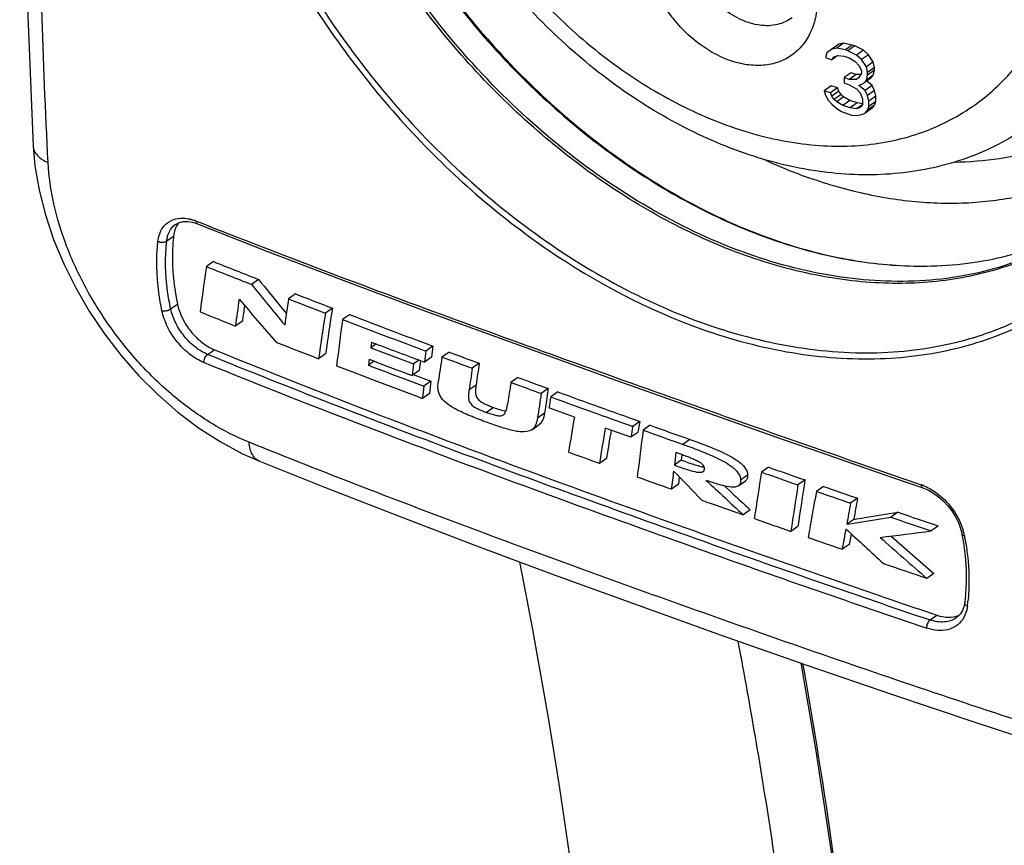
# Model space of a CAD drawing. Units: millimetres. Extents: x 0 to 420, y 0 to 297.
# Drawn here: x 305 to 321, y 93 to 106 of the extents above; entities that cross this region are included whole.
import ezdxf

# ---------------------------------------------------------------- set-up
doc = ezdxf.new("R2010")
doc.units = ezdxf.units.MM
doc.header["$LTSCALE"] = 23.1
doc.layers.get('0').update_dxf_attribs({"linetype": 'CONTINUOUS'})
doc.layers.add('_24_IMPORT', color=7, linetype='CONTINUOUS')
doc.layers.add('_26_DATUM_AXIS', color=7, linetype='CONTINUOUS')

msp = doc.modelspace()

# ---------------------------------------------------------------- linework, layer by layer
at = {"color": 7}
for p, q in [((318.553, 105.846), (318.438, 105.764)), ((318.553, 105.846), (318.472, 105.83)), ((318.696, 105.817), (318.553, 105.846)), ((318.275, 105.689), (318.254, 105.608)), ((318.356, 105.749), (318.275, 105.689)), ((318.472, 105.83), (318.356, 105.749)), ((318.438, 105.764), (318.356, 105.749)), ((318.581, 105.736), (318.438, 105.764)), ((318.696, 105.817), (318.581, 105.736)), ((318.622, 105.721), (318.581, 105.736)), ((318.737, 105.803), (318.622, 105.721)), ((318.764, 105.648), (318.622, 105.721)), ((318.737, 105.803), (318.696, 105.817)), ((318.88, 105.73), (318.737, 105.803)), ((318.88, 105.73), (318.764, 105.648)), ((318.962, 105.657), (318.88, 105.73)), ((318.254, 105.608), (318.356, 105.572)), ((318.459, 105.645), (318.356, 105.572)), ((318.356, 105.572), (318.397, 105.624)), ((318.397, 105.624), (318.458, 105.646)), ((318.458, 105.646), (318.56, 105.632)), ((318.56, 105.632), (318.642, 105.603)), ((318.642, 105.603), (318.744, 105.545)), ((318.744, 105.545), (318.805, 105.479)), ((318.846, 105.575), (318.764, 105.648)), ((318.962, 105.657), (318.846, 105.575)), ((318.928, 105.458), (318.846, 105.575)), ((319.043, 105.54), (318.928, 105.458)), ((319.043, 105.54), (318.962, 105.657)), ((319.064, 105.444), (319.043, 105.54)), ((318.676, 105.36), (318.56, 105.278)), ((318.758, 105.331), (318.676, 105.36)), ((318.805, 105.479), (318.846, 105.398)), ((318.846, 105.354), (318.805, 105.28)), ((318.846, 105.398), (318.846, 105.354)), ((318.948, 105.362), (318.928, 105.458)), ((319.064, 105.444), (318.948, 105.362)), ((319.064, 105.4), (318.948, 105.318)), ((318.948, 105.318), (318.948, 105.362)), ((319.043, 105.318), (319.064, 105.4)), ((319.064, 105.4), (319.064, 105.444)), ((318.56, 105.278), (318.56, 105.19)), ((318.642, 105.25), (318.56, 105.278)), ((318.56, 105.19), (318.642, 105.161)), ((318.758, 105.331), (318.642, 105.25)), ((318.764, 105.25), (318.642, 105.25)), ((318.834, 105.332), (318.758, 105.331)), ((318.805, 105.28), (318.764, 105.25)), ((318.805, 105.148), (318.887, 105.185)), ((319.002, 105.267), (318.887, 105.185)), ((318.887, 105.185), (318.928, 105.237)), ((319.043, 105.318), (318.928, 105.237)), ((318.928, 105.237), (318.948, 105.318)), ((319.023, 105.149), (318.934, 105.218)), ((319.002, 105.267), (319.043, 105.318)), ((318.349, 105.144), (318.234, 105.062)), ((318.234, 105.062), (318.254, 104.989)), ((318.336, 105.026), (318.234, 105.062)), ((318.451, 105.108), (318.336, 105.026)), ((318.356, 104.975), (318.336, 105.026)), ((318.451, 105.108), (318.349, 105.144)), ((318.472, 105.056), (318.356, 104.975)), ((318.472, 105.056), (318.451, 105.108)), ((318.513, 104.998), (318.472, 105.056)), ((318.642, 105.161), (318.764, 105.096)), ((318.764, 105.096), (318.826, 105.03)), ((318.907, 105.067), (318.805, 105.148)), ((318.826, 105.03), (318.866, 104.927)), ((319.023, 105.149), (318.907, 105.067)), ((318.948, 104.986), (318.907, 105.067)), ((319.064, 105.068), (318.948, 104.986)), ((319.064, 105.068), (319.023, 105.149)), ((319.084, 104.972), (319.064, 105.068)), ((318.254, 104.989), (318.295, 104.908)), ((318.295, 104.908), (318.356, 104.842)), ((318.397, 104.916), (318.356, 104.975)), ((318.513, 104.998), (318.397, 104.916)), ((318.438, 104.88), (318.397, 104.916)), ((318.553, 104.961), (318.438, 104.88)), ((318.54, 104.821), (318.438, 104.88)), ((318.553, 104.961), (318.513, 104.998)), ((318.655, 104.903), (318.54, 104.821)), ((318.655, 104.903), (318.553, 104.961)), ((318.778, 104.86), (318.655, 104.903)), ((318.778, 104.86), (318.662, 104.778)), ((318.868, 104.847), (318.778, 104.86)), ((318.866, 104.927), (318.866, 104.838)), ((318.968, 104.891), (318.948, 104.986)), ((319.084, 104.972), (318.968, 104.891)), ((318.968, 104.802), (318.968, 104.891)), ((319.084, 104.884), (318.968, 104.802)), ((319.064, 104.825), (319.084, 104.884)), ((319.084, 104.884), (319.084, 104.972)), ((318.356, 104.842), (318.438, 104.769)), ((318.438, 104.769), (318.52, 104.718)), ((318.52, 104.718), (318.683, 104.66)), ((318.662, 104.778), (318.54, 104.821)), ((318.764, 104.764), (318.662, 104.778)), ((318.868, 104.837), (318.764, 104.764)), ((318.805, 104.772), (318.764, 104.764)), ((318.846, 104.801), (318.805, 104.772)), ((318.866, 104.838), (318.846, 104.801)), ((319.023, 104.773), (318.907, 104.691)), ((318.907, 104.691), (318.948, 104.743)), ((319.064, 104.825), (318.948, 104.743)), ((318.948, 104.743), (318.968, 104.802)), ((319.023, 104.773), (319.064, 104.825)), ((318.683, 104.66), (318.764, 104.653)), ((318.764, 104.653), (318.846, 104.669)), ((318.846, 104.669), (318.907, 104.691)), ((305.17, 104.15), (305.17, 104.15)), ((307.518, 102.853), (307.519, 102.854)), ((307.887, 102.863), (307.887, 102.863)), ((308.147, 102.242), (308.031, 102.16)), ((308.891, 101.947), (308.775, 101.865)), ((309.504, 101.708), (309.388, 101.626)), ((309.257, 101.501), (309.352, 101.385)), ((310.111, 101.474), (309.996, 101.392)), ((310.394, 101.366), (310.278, 101.284)), ((308.625, 101.261), (308.509, 101.179)), ((310.757, 100.912), (310.745, 100.82)), ((310.835, 100.883), (310.745, 100.82)), ((311.771, 100.847), (311.655, 100.765)), ((309.999, 100.721), (309.883, 100.639)), ((311.746, 100.665), (311.631, 100.584)), ((312.037, 100.748), (311.921, 100.666)), ((310.721, 100.63), (310.708, 100.53)), ((310.804, 100.598), (310.708, 100.53)), ((311.542, 100.617), (311.452, 100.553)), ((311.565, 100.608), (311.543, 100.445)), ((312.536, 100.564), (312.421, 100.482)), ((311.543, 100.445), (311.427, 100.363)), ((311.446, 100.376), (311.739, 100.266)), ((313.175, 100.329), (313.059, 100.248)), ((311.318, 100.299), (311.623, 100.185)), ((311.739, 100.266), (311.623, 100.185)), ((313.676, 100.147), (313.561, 100.065)), ((313.676, 100.147), (313.666, 100.079)), ((311.713, 100.067), (311.597, 99.985)), ((313.666, 100.079), (313.645, 99.942)), ((313.832, 100.09), (313.717, 100.008)), ((313.629, 99.838), (313.614, 99.739)), ((313.645, 99.942), (313.629, 99.838)), ((314.107, 99.677), (313.687, 99.829)), ((313.405, 99.467), (313.521, 99.548)), ((315.186, 99.603), (315.07, 99.521)), ((315.181, 99.573), (315.16, 99.453)), ((315.186, 99.603), (315.181, 99.573)), ((315.358, 99.541), (315.242, 99.46)), ((315.04, 99.342), (314.618, 99.493)), ((314.714, 99.458), (314.701, 99.38)), ((315.155, 99.423), (315.04, 99.342)), ((315.16, 99.453), (315.155, 99.423)), ((315.884, 99.055), (315.873, 98.965)), ((314.637, 98.992), (314.521, 98.91)), ((315.873, 98.965), (315.757, 98.883)), ((317.311, 98.849), (317.195, 98.768)), ((315.839, 98.689), (315.824, 98.566)), ((315.824, 98.566), (315.708, 98.484)), ((316.586, 98.539), (316.703, 98.43)), ((316.815, 98.541), (316.931, 98.623)), ((317.915, 98.638), (317.799, 98.556)), ((318.22, 98.531), (318.105, 98.449)), ((318.784, 98.335), (318.668, 98.254)), ((317.009, 98.146), (316.893, 98.065)), ((319.449, 98.106), (319.333, 98.024)), ((317.797, 97.87), (317.682, 97.788)), ((318.72, 97.988), (318.604, 97.907)), ((320.113, 97.878), (319.997, 97.796)), ((318.676, 97.746), (318.645, 97.575)), ((320.506, 97.743), (320.506, 97.743)), ((318.645, 97.575), (318.529, 97.494)), ((320.044, 97.096), (319.928, 97.014)), ((320.552, 96.613), (320.552, 96.613)), ((320.414, 96.363), (320.413, 96.362))]:
    msp.add_line(p, q, dxfattribs=at)
at = {"color": 9}
for p, q in [((307.862, 102.912), (307.9, 102.897)), ((307.376, 102.583), (307.489, 102.662)), ((307.441, 101.463), (307.553, 101.542)), ((308.052, 100.709), (308.163, 100.787)), ((312.484, 100.205), (312.368, 100.124)), ((312.771, 99.835), (312.655, 99.753)), ((313.614, 99.739), (313.498, 99.657)), ((316.227, 99.819), (316.265, 99.806)), ((316.014, 99.307), (315.898, 99.226)), ((316.968, 98.717), (316.852, 98.635)), ((319.982, 96.327), (320.094, 96.406))]:
    msp.add_line(p, q, dxfattribs=at)
at = {"color": 7}
for points in [[(305.17, 125.007), (305.036, 121.528), (304.968, 118.003), (304.949, 114.494), (304.967, 110.996), (305.034, 107.515), (305.17, 104.15)], [(305.17, 104.15), (305.2, 103.825), (305.269, 103.42), (305.372, 103.014), (305.508, 102.607), (305.676, 102.205), (305.873, 101.809), (306.098, 101.423), (306.349, 101.051), (306.623, 100.695), (306.917, 100.359), (307.231, 100.046), (307.56, 99.759), (307.902, 99.5), (308.256, 99.272), (308.618, 99.076), (308.91, 98.946)], [(307.518, 102.853), (307.531, 102.862), (307.587, 102.888), (307.65, 102.902), (307.72, 102.903), (307.795, 102.892), (307.872, 102.869), (307.887, 102.863)], [(307.887, 102.863), (309.041, 102.411), (310.345, 101.913), (311.726, 101.398), (313.183, 100.866), (314.715, 100.314), (316.252, 99.768)], [(316.252, 99.768), (316.872, 99.549), (317.54, 99.314), (318.18, 99.09), (318.791, 98.877), (319.374, 98.674), (319.859, 98.507)], [(308.91, 98.946), (309.983, 98.517), (311.184, 98.049), (312.447, 97.568), (313.771, 97.074), (315.158, 96.569), (316.532, 96.077)], [(319.859, 98.507), (319.87, 98.503), (319.954, 98.467), (320.038, 98.419), (320.12, 98.36), (320.199, 98.291), (320.272, 98.213), (320.338, 98.128), (320.395, 98.038), (320.442, 97.946), (320.478, 97.853), (320.503, 97.761), (320.506, 97.743)], [(320.506, 97.743), (320.531, 97.6), (320.559, 97.38), (320.575, 97.164), (320.577, 96.952), (320.566, 96.747), (320.552, 96.613)], [(320.552, 96.613), (320.537, 96.543), (320.514, 96.482), (320.481, 96.428), (320.44, 96.383), (320.413, 96.362)], [(316.532, 96.077), (317.927, 95.588), (319.345, 95.101), (320.717, 94.64), (322.043, 94.205), (323.321, 93.796), (324.473, 93.436)]]:
    msp.add_lwpolyline(points, dxfattribs=at)
for centre, radius, start, end in [((395.479, 89.537), 88.355, 171.78578, 172.27504), ((358.422, 228.199), 135.739, 248.20822, 248.54602), ((358.395, 227.881), 135.314, 248.20139, 248.54023), ((509.586, 265.766), 259.065, 219.22337, 219.35106), ((509.216, 265.472), 258.734, 219.22248, 219.41419), ((395.066, 89.183), 87.384, 171.81782, 172.10977), ((497.144, 263.519), 248.537, 220.64771, 220.86283), ((396.717, 88.421), 88.322, 171.40138, 171.68376), ((367.05, 250.283), 159.449, 248.79926, 249.03337), ((367.003, 249.906), 158.961, 248.79423, 249.02905), ((394.393, 89.391), 86.585, 171.95035, 172.12049), ((395.973, 88.249), 86.874, 171.24403, 171.74605), ((357.762, 224.601), 132.887, 247.97427, 248.24498), ((396.141, 88.112), 87.163, 171.23657, 171.737), ((396.32, 89.939), 86.787, 172.48891, 172.99485), ((377.188, 276.854), 187.887, 249.13798, 249.5869), ((377.115, 276.403), 187.322, 249.13398, 249.58423), ((365.523, 244.229), 153.993, 248.53844, 248.81895), ((378.745, 280.183), 191.821, 249.23742, 249.46311), ((380.85, 286.053), 197.965, 249.26384, 249.53384), ((397.325, 89.077), 86.359, 172.16663, 172.28819), ((397.483, 88.948), 86.637, 172.16041, 172.28159), ((396.75, 87.884), 85.787, 171.43068, 171.70504), ((393.025, 319.337), 233.226, 249.65049, 249.78131), ((392.91, 318.768), 232.536, 249.648, 249.7792), ((376.141, 271.838), 183.574, 248.94198, 249.41481), ((376.888, 274.41), 186.048, 249.16293, 249.36377), ((377.803, 277.122), 188.811, 249.18874, 249.4179), ((396.391, 89.19), 85.695, 172.38051, 172.50887), ((396.948, 87.825), 85.469, 171.48383, 171.72661), ((396.795, 87.955), 85.197, 171.48953, 171.73307), ((395.231, 89.224), 84.324, 172.53109, 172.66759), ((395.075, 89.352), 84.048, 172.53847, 172.6754), ((397.214, 87.468), 85.12, 171.3649, 171.59773), ((397.457, 86.966), 84.913, 171.12611, 171.40469), ((397.993, 85.701), 85.482, 170.3652, 170.48685), ((427.732, 414.502), 334.523, 250.07256, 250.31897), ((427.524, 413.668), 333.551, 250.07131, 250.31843), ((397.169, 85.669), 84.235, 170.42739, 170.82897), ((400.329, 84.804), 86.519, 170.2062, 170.32672), ((398.348, 85.282), 84.928, 170.36754, 170.76627), ((397.728, 85.494), 84.181, 170.50546, 170.77327), ((398.972, 88.603), 84.431, 172.61216, 173.14167), ((400.764, 88.193), 85.676, 172.6919, 172.83199), ((318.755, 107.295), 8.93, 250.3879, 250.9795), ((399.651, 88.332), 84.554, 172.89848, 173.104), ((463.735, 242.214), 206.089, 224.10319, 224.28933), ((405.294, 84.912), 89.182, 171.06229, 171.56146), ((459.61, 252.115), 209.999, 226.96052, 227.18718), ((408.461, 84.326), 91.772, 171.07976, 171.56475), ((408.293, 84.459), 91.484, 171.08411, 171.57059), ((455.578, 247.747), 203.916, 227.07506, 227.19222), ((410.783, 81.083), 94.292, 169.38693, 169.85649), ((424.274, 403.169), 323.45, 250.48261, 250.61058), ((415.565, 80.154), 98.573, 169.41965, 169.62478), ((415.378, 80.3), 98.264, 169.42402, 169.62978), ((410.502, 362.83), 279.945, 251.01903, 251.16272), ((421.672, 395.76), 315.596, 250.64528, 250.76141), ((410.65, 363.491), 280.734, 251.01757, 251.16085), ((412.793, 80.661), 95.755, 169.66949, 169.8752), ((426.278, 214.194), 158.546, 227.21716, 227.52341), ((267.931, 505.203), 410.72, 277.16446, 277.28281), ((420.093, 212.373), 152.639, 228.69334, 229.04525), ((415.406, 377.774), 296.55, 250.81733, 250.9326), ((420.643, 213.035), 153.637, 228.65661, 229.03941), ((402.927, 341.495), 258.185, 251.08064, 251.24821)]:
    msp.add_arc(centre, radius, start, end, dxfattribs=at)
at = {"color": 9}
for centre, radius, start, end in [((473.989, 545.184), 472.481, 250.49915, 250.95775), ((319.563, 97.768), 0.835, 68.1859, 70.9863), ((319.541, 97.713), 0.894, 64.7724, 68.1803), ((319.589, 97.531), 0.977, 13.0578, 16.6979), ((319.648, 97.545), 0.916, 10.7973, 13.0447), ((316.174, 96.883), 4.453, 9.9319, 10.7852), ((402.52, 340.691), 257.927, 250.48616, 251.33667), ((403.805, 344.337), 261.937, 250.48555, 251.32351), ((317.56, 96.945), 3.061, 352.6331, 354.554)]:
    msp.add_arc(centre, radius, start, end, dxfattribs=at)
for points, knots in [([(305.418, 103.875), (305.331, 105.569), (305.257, 108.126), (305.221, 111.551), (305.213, 114.154), (305.221, 116.775), (305.248, 119.414), (305.307, 122.076), (305.375, 123.858), (305.418, 124.753)], [0, 0, 0, 0, 0.243631, 0.367424, 0.492104, 0.617542, 0.743836, 0.871232, 1, 1, 1, 1]), ([(310.479, 118.965), (310.162, 118.773), (309.561, 118.317), (308.817, 117.446), (308.244, 116.413), (307.855, 115.241), (307.655, 113.96), (307.649, 112.596), (307.835, 111.181), (308.339, 109.243), (309.414, 106.885), (310.97, 104.788), (312.454, 103.344), (314.012, 102.135), (315.316, 101.445), (316.212, 101.128)], [0, 0, 0, 0, 0.049856, 0.100451, 0.152786, 0.207623, 0.265414, 0.326305, 0.390158, 0.456607, 0.594765, 0.735358, 0.804705, 0.872362, 1, 1, 1, 1]), ([(310.584, 118.93), (310.204, 118.703), (309.492, 118.143), (308.656, 117.043), (308.076, 115.724), (307.767, 114.232), (307.734, 112.616), (307.976, 110.927), (308.482, 109.218), (309.237, 107.542), (310.217, 105.953), (311.389, 104.501), (312.718, 103.231), (314.16, 102.186), (315.672, 101.397), (317.206, 100.892), (318.714, 100.688), (319.698, 100.763), (320.162, 100.856)], [0, 0, 0, 0, 0.050699, 0.102523, 0.156855, 0.214601, 0.276118, 0.341255, 0.409453, 0.479852, 0.551395, 0.622929, 0.693304, 0.761465, 0.826554, 0.888017, 0.945711, 1, 1, 1, 1]), ([(322.556, 102.844), (322.373, 102.715), (321.987, 102.481), (321.36, 102.211), (320.692, 102.024), (319.74, 101.886), (318.47, 101.936), (316.923, 102.335), (315.384, 103.051), (313.908, 104.057), (312.55, 105.314), (311.359, 106.775), (310.38, 108.386), (309.65, 110.087), (309.195, 111.814), (309.035, 113.504), (309.177, 115.095), (309.554, 116.309), (310.003, 117.16), (310.403, 117.727), (310.866, 118.227), (311.216, 118.513), (311.399, 118.642)], [0, 0, 0, 0, 0.025742, 0.051728, 0.078188, 0.105321, 0.16211, 0.222948, 0.287884, 0.356389, 0.427506, 0.499996, 0.572487, 0.643604, 0.71211, 0.777048, 0.837887, 0.894677, 0.921811, 0.948271, 0.974258, 1, 1, 1, 1]), ([(321.012, 105.063), (321.245, 105.27), (321.665, 105.76), (322.106, 106.648), (322.354, 107.666), (322.404, 108.779), (322.257, 109.948), (321.919, 111.135), (321.402, 112.301), (320.724, 113.405), (319.907, 114.411), (318.98, 115.285), (317.973, 115.998), (316.92, 116.523), (315.855, 116.844), (314.813, 116.946), (313.83, 116.824), (313.23, 116.588), (312.959, 116.437)], [0, 0, 0, 0, 0.05167, 0.105653, 0.16304, 0.224314, 0.289387, 0.357703, 0.428362, 0.50024, 0.572105, 0.642724, 0.710977, 0.775971, 0.837158, 0.89446, 0.948372, 1, 1, 1, 1]), ([(321.585, 104.462), (321.787, 104.601), (322.167, 104.92), (322.645, 105.502), (323.023, 106.18), (323.295, 106.939), (323.457, 107.766), (323.525, 108.964), (323.313, 110.548), (322.641, 112.421), (321.594, 114.186), (320.244, 115.722), (319.169, 116.55), (318.604, 116.893)], [0, 0, 0, 0, 0.049797, 0.100399, 0.152576, 0.206929, 0.263848, 0.323501, 0.4505, 0.586015, 0.725996, 0.865574, 1, 1, 1, 1]), ([(312.344, 116.002), (312.098, 115.785), (311.656, 115.267), (311.205, 114.321), (310.969, 113.234), (310.952, 112.049), (311.153, 110.811), (311.562, 109.564), (312.165, 108.354), (312.937, 107.226), (313.851, 106.223), (314.872, 105.382), (315.962, 104.735), (317.083, 104.307), (318.193, 104.116), (319.253, 104.172), (320.218, 104.48), (320.771, 104.848), (321.012, 105.063)], [0, 0, 0, 0, 0.052163, 0.106835, 0.165197, 0.227711, 0.294181, 0.363889, 0.435747, 0.508445, 0.58059, 0.650845, 0.718064, 0.781439, 0.840653, 0.896026, 0.94859, 1, 1, 1, 1]), ([(322.564, 102.834), (322.274, 102.626), (321.637, 102.269), (320.572, 101.949), (319.421, 101.846), (318.215, 101.962), (316.98, 102.292), (315.748, 102.825), (314.546, 103.549), (313.008, 104.755), (311.667, 106.249), (310.589, 107.938), (309.931, 109.277), (309.442, 110.652), (309.041, 112.443), (309.003, 113.813), (309.125, 114.679)], [0, 0, 0, 0, 0.049916, 0.100971, 0.154168, 0.210199, 0.269406, 0.331794, 0.397081, 0.464754, 0.604207, 0.674565, 0.744134, 0.812109, 0.87779, 1, 1, 1, 1]), ([(317.705, 106.267), (317.633, 106.214), (317.458, 106.135), (317.16, 106.128), (316.85, 106.223), (316.553, 106.408), (316.291, 106.667), (316.023, 107.071), (315.917, 107.433), (315.917, 107.668)], [0, 0, 0, 0, 0.100326, 0.208033, 0.327398, 0.458172, 0.59669, 0.737375, 1, 1, 1, 1]), ([(318.121, 106.586), (318.121, 106.489), (318.105, 106.301), (318.023, 106.038), (317.888, 105.814), (317.704, 105.64), (317.479, 105.524), (317.223, 105.472), (316.948, 105.483), (316.558, 105.583), (316.085, 105.861), (315.624, 106.357), (315.31, 106.957), (315.225, 107.399), (315.225, 107.612)], [0, 0, 0, 0, 0.060961, 0.117894, 0.171488, 0.223206, 0.274918, 0.328508, 0.385409, 0.446365, 0.57962, 0.723161, 0.866709, 1, 1, 1, 1]), ([(316.212, 101.128), (316.697, 100.957), (317.668, 100.698), (319.129, 100.59), (320.292, 100.751), (321.147, 101.03), (321.744, 101.309), (322.298, 101.657), (322.805, 102.071), (323.26, 102.548), (323.8, 103.271), (324.327, 104.323), (324.567, 105.244), (324.647, 105.723)], [0, 0, 0, 0, 0.138553, 0.268793, 0.391877, 0.451517, 0.510314, 0.568693, 0.627101, 0.685983, 0.74576, 0.869245, 1, 1, 1, 1]), ([(320.162, 100.856), (320.446, 100.912), (321, 101.066), (321.78, 101.422), (322.487, 101.896), (323.11, 102.481), (323.641, 103.169), (324.227, 104.226), (324.491, 105.12), (324.597, 105.733)], [0, 0, 0, 0, 0.12358, 0.244659, 0.36472, 0.485336, 0.60803, 0.734146, 1, 1, 1, 1]), ([(305.17, 104.15), (305.172, 104.123), (305.186, 104.066), (305.239, 103.99), (305.318, 103.924), (305.383, 103.89), (305.418, 103.875)], [0, 0, 0, 0, 0.211431, 0.441775, 0.703531, 1, 1, 1, 1]), ([(308.735, 99.26), (308.522, 99.345), (308.097, 99.563), (307.502, 99.992), (306.946, 100.52), (306.45, 101.127), (306.034, 101.789), (305.712, 102.481), (305.498, 103.178), (305.43, 103.647), (305.418, 103.875)], [0, 0, 0, 0, 0.115734, 0.239439, 0.368907, 0.501284, 0.633443, 0.7623, 0.885153, 1, 1, 1, 1]), ([(307.232, 102.58), (307.239, 102.635), (307.264, 102.739), (307.354, 102.868), (307.487, 102.947), (307.59, 102.961), (307.641, 102.96)], [0, 0, 0, 0, 0.268444, 0.51109, 0.747452, 1, 1, 1, 1]), ([(307.641, 102.96), (307.653, 102.959), (307.7, 102.957), (307.747, 102.948), (307.782, 102.939)], [0, 0, 0, 0, 0.240735, 1, 1, 1, 1]), ([(307.782, 102.939), (307.788, 102.937), (307.815, 102.929), (307.842, 102.92), (307.862, 102.912)], [0, 0, 0, 0, 0.245367, 1, 1, 1, 1]), ([(307.862, 102.912), (307.862, 102.901), (307.865, 102.882), (307.879, 102.867), (307.887, 102.863)], [0, 0, 0, 0, 0.566234, 1, 1, 1, 1]), ([(307.376, 102.583), (307.381, 102.637), (307.408, 102.741), (307.478, 102.825), (307.518, 102.853)], [0, 0, 0, 0, 0.527664, 1, 1, 1, 1]), ([(307.9, 102.897), (309.266, 102.355), (311.338, 101.575), (314.121, 100.568), (315.524, 100.068), (316.227, 99.819)], [0, 0, 0, 0, 0.496692, 0.747827, 1, 1, 1, 1]), ([(307.298, 101.431), (307.277, 101.53), (307.212, 101.909), (307.2, 102.299), (307.232, 102.58)], [0, 0, 0, 0, 0.263399, 1, 1, 1, 1]), ([(307.232, 102.58), (307.255, 102.567), (307.305, 102.555), (307.357, 102.568), (307.376, 102.583)], [0, 0, 0, 0, 0.523835, 1, 1, 1, 1]), ([(307.441, 101.463), (307.421, 101.56), (307.357, 101.929), (307.345, 102.308), (307.376, 102.583)], [0, 0, 0, 0, 0.263463, 1, 1, 1, 1]), ([(307.298, 101.431), (307.309, 101.428), (307.335, 101.426), (307.374, 101.431), (307.411, 101.443), (307.433, 101.456), (307.441, 101.463)], [0, 0, 0, 0, 0.236552, 0.505454, 0.771384, 1, 1, 1, 1]), ([(308.052, 100.709), (307.98, 100.739), (307.837, 100.826), (307.658, 101.006), (307.518, 101.222), (307.459, 101.383), (307.441, 101.463)], [0, 0, 0, 0, 0.235148, 0.492757, 0.754176, 1, 1, 1, 1]), ([(307.989, 100.575), (307.907, 100.609), (307.745, 100.708), (307.541, 100.911), (307.383, 101.157), (307.317, 101.34), (307.298, 101.431)], [0, 0, 0, 0, 0.235432, 0.492791, 0.753948, 1, 1, 1, 1]), ([(307.989, 100.575), (307.987, 100.601), (307.998, 100.642), (308.024, 100.685), (308.042, 100.703), (308.052, 100.709)], [0, 0, 0, 0, 0.512001, 0.774481, 1, 1, 1, 1]), ([(316.364, 97.579), (314.957, 98.078), (312.174, 99.086), (309.412, 100.155), (308.052, 100.709)], [0, 0, 0, 0, 0.504075, 1, 1, 1, 1]), ([(316.306, 97.446), (314.899, 97.945), (312.113, 98.954), (309.35, 100.022), (307.989, 100.575)], [0, 0, 0, 0, 0.504096, 1, 1, 1, 1]), ([(308.91, 98.946), (308.885, 98.956), (308.838, 98.987), (308.784, 99.059), (308.749, 99.153), (308.738, 99.222), (308.735, 99.26)], [0, 0, 0, 0, 0.210952, 0.441014, 0.702862, 1, 1, 1, 1]), ([(316.363, 96.4), (315.072, 96.857), (312.519, 97.782), (309.984, 98.757), (308.735, 99.26)], [0, 0, 0, 0, 0.504028, 1, 1, 1, 1]), ([(319.835, 98.557), (319.835, 98.551), (319.837, 98.538), (319.843, 98.519), (319.854, 98.509), (319.859, 98.507)], [0, 0, 0, 0, 0.312271, 0.698302, 1, 1, 1, 1]), ([(319.922, 98.522), (319.992, 98.489), (320.162, 98.381), (320.381, 98.145), (320.491, 97.926), (320.525, 97.812)], [0, 0, 0, 0, 0.242807, 0.625714, 1, 1, 1, 1]), ([(320.548, 97.716), (320.543, 97.717), (320.527, 97.721), (320.508, 97.732), (320.506, 97.743)], [0, 0, 0, 0, 0.326473, 1, 1, 1, 1]), ([(320.56, 97.651), (320.575, 97.566), (320.623, 97.236), (320.631, 96.9), (320.607, 96.655)], [0, 0, 0, 0, 0.260829, 1, 1, 1, 1]), ([(320.596, 96.553), (320.583, 96.559), (320.56, 96.575), (320.551, 96.602), (320.552, 96.613)], [0, 0, 0, 0, 0.561088, 1, 1, 1, 1]), ([(320.596, 96.553), (320.593, 96.532), (320.579, 96.453), (320.547, 96.378), (320.513, 96.33)], [0, 0, 0, 0, 0.263303, 1, 1, 1, 1]), ([(324.314, 93.744), (322.97, 94.161), (320.311, 95.024), (317.67, 95.937), (316.363, 96.4)], [0, 0, 0, 0, 0.503626, 1, 1, 1, 1]), ([(319.926, 96.193), (319.925, 96.219), (319.934, 96.259), (319.957, 96.303), (319.973, 96.321), (319.982, 96.327)], [0, 0, 0, 0, 0.520307, 0.78157, 1, 1, 1, 1]), ([(320.513, 96.33), (320.484, 96.289), (320.411, 96.218), (320.265, 96.157), (320.097, 96.148), (319.984, 96.174), (319.926, 96.193)], [0, 0, 0, 0, 0.229656, 0.464513, 0.718874, 1, 1, 1, 1]), ([(320.413, 96.362), (320.385, 96.342), (320.322, 96.311), (320.175, 96.282), (320.057, 96.302), (319.982, 96.327)], [0, 0, 0, 0, 0.226925, 0.466239, 1, 1, 1, 1])]:
    msp.add_open_spline(points, degree=3, knots=knots, dxfattribs=at)
at = {"color": 7}
for points, knots in [([(324.597, 105.734), (324.765, 106.705), (324.747, 108.255), (324.303, 110.281), (323.743, 111.842), (322.981, 113.358), (321.729, 115.257), (320.547, 116.512), (319.674, 117.232)], [0, 0, 0, 0, 0.226873, 0.349658, 0.477077, 0.607625, 0.739581, 1, 1, 1, 1]), ([(321.585, 104.462), (321.277, 104.25), (320.595, 103.903), (319.459, 103.654), (318.258, 103.674), (317.037, 103.95), (315.832, 104.464), (314.68, 105.193), (313.614, 106.112), (312.668, 107.189), (311.871, 108.388), (311.056, 110.068), (310.61, 111.857), (310.629, 113.604), (310.876, 114.809), (311.357, 115.889), (311.834, 116.502), (312.103, 116.767)], [0, 0, 0, 0, 0.054471, 0.110054, 0.167684, 0.228033, 0.291369, 0.357515, 0.425894, 0.495633, 0.565687, 0.634974, 0.767127, 0.829201, 0.888348, 0.945015, 1, 1, 1, 1]), ([(311.202, 107.894), (311.713, 107.045), (312.616, 105.856), (314.04, 104.515), (315.181, 103.667), (316.374, 102.99), (317.591, 102.501), (318.804, 102.213), (319.613, 102.159), (320.005, 102.17)], [0, 0, 0, 0, 0.271303, 0.404784, 0.534701, 0.659832, 0.779293, 0.892644, 1, 1, 1, 1]), ([(320.005, 102.17), (320.457, 102.182), (321.343, 102.304), (322.172, 102.645), (322.547, 102.862)], [0, 0, 0, 0, 0.510564, 1, 1, 1, 1]), ([(312.635, 99.599), (312.551, 99.63), (312.426, 99.678), (312.26, 99.75), (312.135, 99.812), (312.011, 99.887), (311.918, 99.974), (311.872, 100.063), (311.851, 100.152), (311.855, 100.218), (311.861, 100.26)], [0, 0, 0, 0, 0.24083, 0.363237, 0.488222, 0.617966, 0.754855, 0.823022, 0.886294, 1, 1, 1, 1]), ([(312.484, 100.205), (312.481, 100.186), (312.476, 100.145), (312.473, 100.082), (312.482, 100.026), (312.504, 99.984), (312.537, 99.947), (312.587, 99.914), (312.649, 99.884), (312.71, 99.858), (312.751, 99.843), (312.771, 99.835)], [0, 0, 0, 0, 0.111797, 0.227696, 0.353676, 0.423196, 0.49373, 0.627527, 0.754467, 0.878093, 1, 1, 1, 1]), ([(312.368, 100.124), (312.365, 100.104), (312.36, 100.063), (312.357, 100), (312.366, 99.944), (312.388, 99.902), (312.421, 99.865), (312.471, 99.832), (312.533, 99.802), (312.594, 99.776), (312.635, 99.761), (312.655, 99.753)], [0, 0, 0, 0, 0.111805, 0.227711, 0.353694, 0.423212, 0.493743, 0.627534, 0.754471, 0.878095, 1, 1, 1, 1]), ([(312.771, 99.835), (312.806, 99.822), (312.874, 99.799), (312.945, 99.78), (312.98, 99.778)], [0, 0, 0, 0, 0.513237, 1, 1, 1, 1]), ([(312.936, 99.713), (312.962, 99.732), (312.992, 99.802), (313.003, 99.869), (313.008, 99.906)], [0, 0, 0, 0, 0.473408, 1, 1, 1, 1]), ([(312.655, 99.753), (312.68, 99.744), (312.729, 99.727), (312.79, 99.709), (312.838, 99.699), (312.873, 99.695), (312.907, 99.698), (312.927, 99.707), (312.936, 99.713)], [0, 0, 0, 0, 0.26864, 0.531068, 0.657748, 0.779195, 0.893257, 1, 1, 1, 1]), ([(313.498, 99.657), (313.492, 99.62), (313.477, 99.548), (313.433, 99.487), (313.405, 99.467)], [0, 0, 0, 0, 0.524499, 1, 1, 1, 1]), ([(313.614, 99.739), (313.608, 99.701), (313.593, 99.63), (313.549, 99.568), (313.521, 99.548)], [0, 0, 0, 0, 0.524509, 1, 1, 1, 1]), ([(313.405, 99.467), (313.357, 99.433), (313.257, 99.425), (313.134, 99.444), (313.001, 99.474), (312.834, 99.527), (312.702, 99.574), (312.635, 99.599)], [0, 0, 0, 0, 0.220055, 0.343232, 0.470747, 0.732914, 1, 1, 1, 1]), ([(315.898, 99.226), (315.986, 99.195), (316.117, 99.146), (316.291, 99.077), (316.422, 99.02), (316.553, 98.956), (316.661, 98.894), (316.742, 98.832), (316.798, 98.776), (316.84, 98.71), (316.851, 98.659), (316.852, 98.635)], [0, 0, 0, 0, 0.239074, 0.359945, 0.482225, 0.606691, 0.734868, 0.801244, 0.869488, 0.937622, 1, 1, 1, 1]), ([(316.014, 99.307), (316.102, 99.276), (316.233, 99.228), (316.407, 99.159), (316.538, 99.102), (316.669, 99.038), (316.776, 98.975), (316.858, 98.914), (316.914, 98.858), (316.956, 98.792), (316.967, 98.741), (316.968, 98.717)], [0, 0, 0, 0, 0.239073, 0.359945, 0.482226, 0.606693, 0.73487, 0.801247, 0.869492, 0.937625, 1, 1, 1, 1]), ([(316.255, 98.815), (316.257, 98.827), (316.255, 98.852), (316.235, 98.885), (316.205, 98.91), (316.163, 98.937), (316.109, 98.965), (316.044, 98.993), (315.979, 99.019), (315.892, 99.052), (315.827, 99.076), (315.784, 99.091)], [0, 0, 0, 0, 0.060889, 0.1287, 0.198255, 0.263731, 0.390738, 0.51466, 0.63707, 0.758573, 1, 1, 1, 1]), ([(315.844, 98.853), (315.892, 98.836), (315.987, 98.805), (316.083, 98.777), (316.131, 98.769)], [0, 0, 0, 0, 0.506575, 1, 1, 1, 1]), ([(315.873, 98.965), (315.896, 98.957), (315.988, 98.925), (316.08, 98.893), (316.15, 98.874)], [0, 0, 0, 0, 0.251924, 1, 1, 1, 1]), ([(316.15, 98.874), (316.159, 98.871), (316.192, 98.862), (316.226, 98.854), (316.252, 98.85)], [0, 0, 0, 0, 0.253614, 1, 1, 1, 1]), ([(316.131, 98.769), (316.149, 98.766), (316.183, 98.762), (316.221, 98.766), (316.234, 98.776)], [0, 0, 0, 0, 0.524958, 1, 1, 1, 1]), ([(316.234, 98.776), (316.237, 98.778), (316.248, 98.789), (316.254, 98.804), (316.255, 98.815)], [0, 0, 0, 0, 0.238754, 1, 1, 1, 1]), ([(316.968, 98.717), (316.968, 98.698), (316.966, 98.67), (316.95, 98.639), (316.938, 98.628), (316.931, 98.623)], [0, 0, 0, 0, 0.532015, 0.770448, 1, 1, 1, 1]), ([(316.815, 98.542), (316.799, 98.53), (316.758, 98.518), (316.671, 98.52), (316.557, 98.543), (316.421, 98.583), (316.33, 98.614), (316.285, 98.63)], [0, 0, 0, 0, 0.108107, 0.225332, 0.475201, 0.735213, 1, 1, 1, 1]), ([(316.852, 98.635), (316.853, 98.616), (316.85, 98.589), (316.834, 98.558), (316.822, 98.546), (316.815, 98.542)], [0, 0, 0, 0, 0.532009, 0.770447, 1, 1, 1, 1]), ([(318.72, 97.988), (318.78, 97.998), (319.023, 98.037), (319.266, 98.076), (319.449, 98.106)], [0, 0, 0, 0, 0.249649, 1, 1, 1, 1]), ([(318.604, 97.907), (318.665, 97.916), (318.908, 97.955), (319.151, 97.994), (319.333, 98.024)], [0, 0, 0, 0, 0.24965, 1, 1, 1, 1])]:
    msp.add_open_spline(points, degree=3, knots=knots, dxfattribs=at)
for points in [[(313.175, 100.329), (313.342, 100.268), (313.509, 100.207), (313.676, 100.147)], [(313.059, 100.248), (313.226, 100.187), (313.393, 100.126), (313.561, 100.065)], [(315.358, 99.541), (315.576, 99.463), (315.795, 99.385), (316.014, 99.307)], [(315.242, 99.46), (315.461, 99.381), (315.679, 99.303), (315.898, 99.226)], [(314.521, 98.91), (314.351, 98.971), (314.181, 99.033), (314.011, 99.095)], [(317.311, 98.849), (317.512, 98.779), (317.713, 98.708), (317.915, 98.638)], [(315.708, 98.484), (315.52, 98.551), (315.333, 98.618), (315.145, 98.685)], [(317.195, 98.768), (317.396, 98.697), (317.598, 98.626), (317.799, 98.556)], [(318.22, 98.531), (318.408, 98.466), (318.596, 98.4), (318.784, 98.335)], [(318.105, 98.449), (318.292, 98.384), (318.48, 98.319), (318.668, 98.254)]]:
    msp.add_open_spline(points, degree=3, dxfattribs=at)
at = {"layer": '_24_IMPORT', "color": 9}
msp.add_line((312.947, 99.746), (312.962, 99.741), dxfattribs=at)
at = {"layer": '_24_IMPORT', "color": 7}
msp.add_arc((320.875, 111.783), 8.656, 245.2008, 250.4661, dxfattribs=at)
for points, knots in [([(311.181, 107.965), (311.692, 107.105), (312.599, 105.901), (314.03, 104.543), (315.178, 103.683), (316.375, 102.998), (317.595, 102.505), (318.808, 102.214), (319.615, 102.159), (320.005, 102.17)], [0, 0, 0, 0, 0.272296, 0.406257, 0.536525, 0.661782, 0.78104, 0.893764, 1, 1, 1, 1]), ([(324.437, 105.382), (324.281, 105.137), (323.929, 104.679), (323.286, 104.103), (322.547, 103.659), (321.727, 103.356), (320.841, 103.2), (319.907, 103.19), (318.941, 103.328), (318.301, 103.512), (317.981, 103.625)], [0, 0, 0, 0, 0.11996, 0.237673, 0.355158, 0.474461, 0.597418, 0.725451, 0.859519, 1, 1, 1, 1]), ([(314.831, 81.346), (314.831, 82.649), (314.689, 87.995), (313.995, 93.323), (313.204, 97.288)], [0, 0, 0, 0, 0.243715, 1, 1, 1, 1]), ([(316.805, 95.984), (317.018, 94.857), (317.772, 90.423), (318.195, 85.932), (318.301, 82.584)], [0, 0, 0, 0, 0.255023, 1, 1, 1, 1]), ([(317.876, 95.609), (318.061, 94.567), (318.717, 90.466), (319.089, 86.319), (319.186, 83.225)], [0, 0, 0, 0, 0.254673, 1, 1, 1, 1])]:
    msp.add_open_spline(points, degree=3, knots=knots, dxfattribs=at)
at = {"layer": '_24_IMPORT', "color": 9}
for points, knots in [([(324.717, 107.1), (324.639, 106.859), (324.454, 106.396), (324.084, 105.758), (323.629, 105.2), (323.097, 104.732), (322.496, 104.359), (321.834, 104.088), (321.121, 103.921), (320.629, 103.883), (320.378, 103.88)], [0, 0, 0, 0, 0.130935, 0.257368, 0.380467, 0.501695, 0.622685, 0.745093, 0.870443, 1, 1, 1, 1]), ([(319.167, 83.224), (319.134, 84.243), (318.923, 88.395), (318.401, 92.529), (317.851, 95.618)], [0, 0, 0, 0, 0.24537, 1, 1, 1, 1])]:
    msp.add_open_spline(points, degree=3, knots=knots, dxfattribs=at)
at = {"layer": '_26_DATUM_AXIS', "color": 7}
msp.add_arc((320.312, 96.752), 0.377, 291.7037, 293.3325, dxfattribs=at)
for points, knots in [([(307.529, 102.808), (307.524, 102.797), (307.504, 102.751), (307.493, 102.701), (307.489, 102.662)], [0, 0, 0, 0, 0.239118, 1, 1, 1, 1]), ([(307.579, 102.884), (307.574, 102.879), (307.555, 102.855), (307.539, 102.829), (307.529, 102.808)], [0, 0, 0, 0, 0.245424, 1, 1, 1, 1]), ([(307.489, 102.662), (307.479, 102.574), (307.453, 102.199), (307.494, 101.822), (307.553, 101.542)], [0, 0, 0, 0, 0.237239, 1, 1, 1, 1]), ([(307.553, 101.542), (307.57, 101.461), (307.628, 101.3), (307.768, 101.083), (307.947, 100.904), (308.09, 100.817), (308.163, 100.787)], [0, 0, 0, 0, 0.246076, 0.507336, 0.764658, 1, 1, 1, 1]), ([(308.163, 100.787), (310.106, 99.997), (313.064, 98.876), (317.053, 97.449), (319.076, 96.75), (320.094, 96.406)], [0, 0, 0, 0, 0.494948, 0.746426, 1, 1, 1, 1]), ([(320.094, 96.406), (320.154, 96.386), (320.275, 96.361), (320.398, 96.38), (320.451, 96.401)], [0, 0, 0, 0, 0.529666, 1, 1, 1, 1])]:
    msp.add_open_spline(points, degree=3, knots=knots, dxfattribs=at)

doc.saveas('drawing.dxf')
